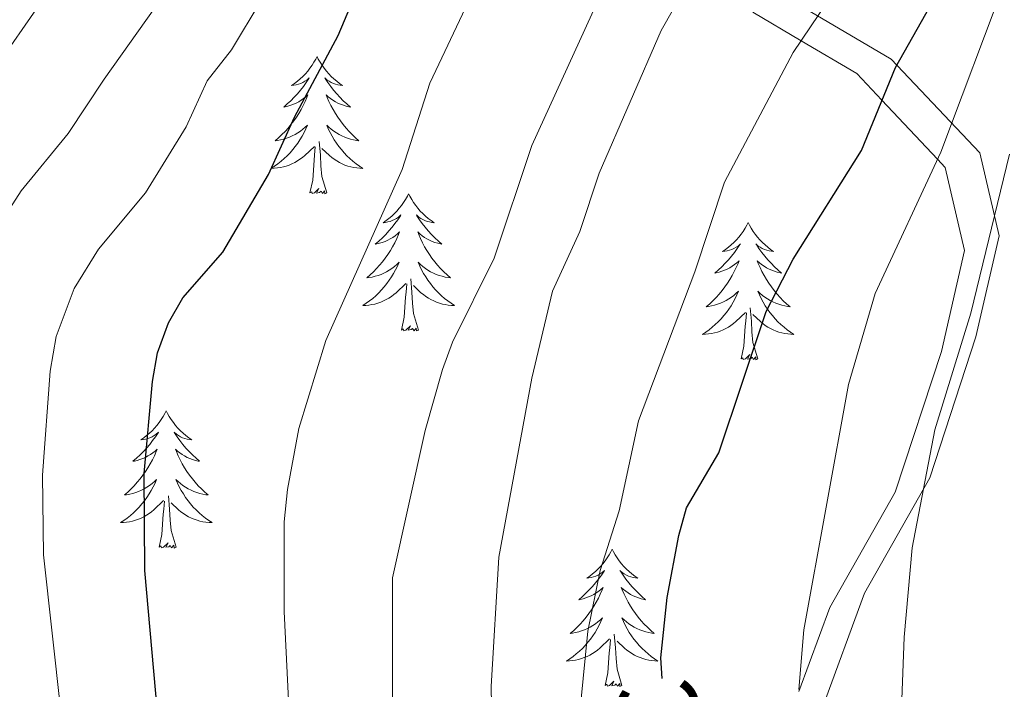
# Model space of a CAD drawing. Extents: x 585488 to 589981, y 784306 to 787334.
# Drawn here: x 588270 to 588356, y 785071 to 785129 of the extents above; entities that cross this region are included whole.
import ezdxf
from ezdxf.enums import TextEntityAlignment as Align

# ---------------------------------------------------------------- set-up
doc = ezdxf.new("R2010")
doc.units = 0
doc.header["$MEASUREMENT"] = 0
doc.linetypes.add('DGN Style 3', pattern=[66.707732, 47.64838, -19.059352])
for name, color, linetype in [('Nivel 21', 7, 'Continuous'), ('Nivel 36', 7, 'Continuous'), ('Nivel 4', 7, 'Continuous'), ('Nivel 41', 7, 'Continuous'), ('Nivel 5', 7, 'Continuous'), ('Nivel 61', 7, 'Continuous'), ('Nivel 63', 7, 'Continuous')]:
    doc.layers.add(name, color=color, linetype=linetype)
doc.styles.add('Style-ariali', font='ariali.shx', dxfattribs={"bigfont": 'arialibig.shx'})

msp = doc.modelspace()

# ---------------------------------------------------------------- linework, layer by layer
at = {"layer": 'Nivel 21', "color": 19, "linetype": 'Continuous', "lineweight": 0}
msp.add_polyline3d([(588339.959, 785069.143, 381.15), (588343.638, 785079.176, 382.838), (588349.324, 785089.21, 385.243), (588353.338, 785101.439, 385.729), (588355.344, 785110.219, 385.613), (588353.672, 785117.431, 382.831), (588345.979, 785125.583, 374.572), (588336.949, 785130.914, 368.654), (588326.58, 785133.109, 363.489), (588317.215, 785136.872, 357.251), (588310.526, 785143.143, 352.382), (588305.509, 785153.804, 346.265), (588303.168, 785170.423, 340.146), (588300.839, 785187.799, 335.61)], dxfattribs=at)
at = {"layer": 'Nivel 21', "color": 19, "linetype": 'DGN Style 3', "lineweight": 0}
msp.add_polyline3d([(588337.95, 785070.619, 380), (588340.628, 785077.922, 381.337), (588346.314, 785087.956, 383.042), (588350.328, 785100.185, 383.647), (588352.334, 785108.965, 382.606), (588350.662, 785116.177, 380.402), (588349.994, 785116.885, 380), (588345.164, 785122.004, 375), (588342.969, 785124.329, 373.133), (588338.132, 785127.185, 370), (588333.939, 785129.66, 367.83)], dxfattribs=at)
at = {"layer": 'Nivel 36', "color": 92, "linetype": 'Continuous', "lineweight": 0, "flags": 128}
for points in [[(588296.058, 785125.805), (588295.947, 785125.586), (588295.792, 785125.311), (588295.624, 785125.045), (588295.442, 785124.788), (588295.248, 785124.54), (588295.041, 785124.302), (588294.822, 785124.076), (588294.592, 785123.86), (588294.352, 785123.657), (588294.101, 785123.466), (588293.841, 785123.288), (588294.04, 785123.311), (588294.243, 785123.349), (588294.442, 785123.404), (588294.637, 785123.473), (588294.826, 785123.558), (588295.007, 785123.657), (588295.181, 785123.769), (588295.386, 785123.96), (588295.345, 785123.895), (588295.115, 785123.55), (588294.872, 785123.214), (588294.616, 785122.888), (588294.348, 785122.572), (588294.068, 785122.267), (588293.776, 785121.973), (588293.473, 785121.69), (588293.16, 785121.419), (588293.284, 785121.442), (588293.53, 785121.5), (588293.772, 785121.573), (588294.008, 785121.661), (588294.239, 785121.764), (588294.462, 785121.882), (588294.678, 785122.013), (588294.885, 785122.158), (588295.082, 785122.315), (588295.269, 785122.485), (588295.181, 785122.263), (588295.025, 785121.902), (588294.854, 785121.548), (588294.669, 785121.201), (588294.469, 785120.861), (588294.257, 785120.53), (588294.03, 785120.208), (588293.791, 785119.896), (588293.54, 785119.593), (588293.276, 785119.301), (588293.001, 785119.02), (588292.714, 785118.75), (588292.417, 785118.492), (588292.613, 785118.517), (588292.88, 785118.564), (588293.143, 785118.627), (588293.402, 785118.706), (588293.657, 785118.8), (588293.905, 785118.908), (588294.146, 785119.031), (588294.38, 785119.169), (588294.605, 785119.319), (588294.821, 785119.483), (588295.027, 785119.659), (588295.222, 785119.847), (588295.081, 785119.52), (588294.926, 785119.199), (588294.757, 785118.885), (588294.574, 785118.58), (588294.377, 785118.283), (588294.167, 785117.995), (588293.944, 785117.717), (588293.709, 785117.449), (588293.463, 785117.191), (588293.205, 785116.946), (588292.936, 785116.712), (588292.657, 785116.49), (588292.368, 785116.281), (588292.078, 785116.09), (588292.343, 785116.099), (588292.606, 785116.124), (588292.868, 785116.165), (588293.127, 785116.222), (588293.382, 785116.294), (588293.632, 785116.381), (588293.876, 785116.484), (588294.114, 785116.6), (588294.344, 785116.731), (588294.566, 785116.876), (588294.779, 785117.034), (588294.982, 785117.204), (588295.83, 785118.003)], [(588296.058, 785125.805), (588296.169, 785125.586), (588296.324, 785125.311), (588296.492, 785125.045), (588296.674, 785124.788), (588296.868, 785124.54), (588297.075, 785124.302), (588297.294, 785124.076), (588297.524, 785123.86), (588297.764, 785123.657), (588298.015, 785123.466), (588298.275, 785123.288), (588298.076, 785123.311), (588297.873, 785123.349), (588297.674, 785123.404), (588297.479, 785123.473), (588297.29, 785123.558), (588297.109, 785123.657), (588296.935, 785123.769), (588296.73, 785123.96), (588296.771, 785123.895), (588297.001, 785123.55), (588297.244, 785123.214), (588297.5, 785122.888), (588297.768, 785122.572), (588298.048, 785122.267), (588298.34, 785121.973), (588298.643, 785121.69), (588298.956, 785121.419), (588298.832, 785121.442), (588298.586, 785121.5), (588298.344, 785121.573), (588298.108, 785121.661), (588297.877, 785121.764), (588297.654, 785121.882), (588297.438, 785122.013), (588297.231, 785122.158), (588297.034, 785122.315), (588296.847, 785122.485), (588296.935, 785122.263), (588297.091, 785121.902), (588297.262, 785121.548), (588297.447, 785121.201), (588297.647, 785120.861), (588297.859, 785120.53), (588298.086, 785120.208), (588298.325, 785119.896), (588298.576, 785119.593), (588298.84, 785119.301), (588299.115, 785119.02), (588299.402, 785118.75), (588299.699, 785118.492), (588299.503, 785118.517), (588299.236, 785118.564), (588298.973, 785118.627), (588298.714, 785118.706), (588298.459, 785118.8), (588298.211, 785118.908), (588297.97, 785119.031), (588297.736, 785119.169), (588297.511, 785119.319), (588297.295, 785119.483), (588297.089, 785119.659), (588296.894, 785119.847), (588297.035, 785119.52), (588297.19, 785119.199), (588297.359, 785118.885), (588297.542, 785118.58), (588297.739, 785118.283), (588297.949, 785117.995), (588298.172, 785117.717), (588298.407, 785117.449), (588298.653, 785117.191), (588298.911, 785116.946), (588299.18, 785116.712), (588299.459, 785116.49), (588299.748, 785116.281), (588300.038, 785116.09), (588299.773, 785116.099), (588299.51, 785116.124), (588299.248, 785116.165), (588298.989, 785116.222), (588298.734, 785116.294), (588298.484, 785116.381), (588298.24, 785116.484), (588298.002, 785116.6), (588297.772, 785116.731), (588297.55, 785116.876), (588297.337, 785117.034), (588297.134, 785117.204), (588296.476, 785117.824)], [(588295.439, 785113.954), (588295.684, 785115.072), (588295.797, 785116.814), (588295.845, 785117.247), (588295.908, 785117.97)], [(588296.909, 785113.954), (588296.48, 785115.394), (588296.389, 785116.298), (588296.343, 785117.247), (588296.241, 785118.411)], [(588296.909, 785113.954), (588296.735, 785113.886), (588296.716, 785114.125), (588296.526, 785113.903), (588296.405, 785114.106), (588296.284, 785113.998), (588296.014, 785113.944), (588296.21, 785114.337), (588295.825, 785113.957), (588295.637, 785113.903), (588295.596, 785114.065), (588295.439, 785113.954)], [(588304.018, 785113.886), (588303.907, 785113.667), (588303.752, 785113.392), (588303.584, 785113.126), (588303.402, 785112.869), (588303.208, 785112.621), (588303.001, 785112.383), (588302.782, 785112.157), (588302.552, 785111.941), (588302.312, 785111.738), (588302.061, 785111.547), (588301.801, 785111.369), (588302, 785111.392), (588302.203, 785111.43), (588302.402, 785111.485), (588302.597, 785111.554), (588302.786, 785111.639), (588302.967, 785111.738), (588303.141, 785111.85), (588303.346, 785112.041), (588303.305, 785111.976), (588303.075, 785111.631), (588302.832, 785111.295), (588302.576, 785110.969), (588302.308, 785110.653), (588302.028, 785110.348), (588301.736, 785110.054), (588301.433, 785109.771), (588301.12, 785109.5), (588301.244, 785109.523), (588301.49, 785109.581), (588301.732, 785109.654), (588301.968, 785109.742), (588302.199, 785109.845), (588302.422, 785109.963), (588302.638, 785110.094), (588302.845, 785110.239), (588303.042, 785110.396), (588303.229, 785110.566), (588303.141, 785110.344), (588302.985, 785109.983), (588302.814, 785109.629), (588302.629, 785109.282), (588302.429, 785108.942), (588302.217, 785108.611), (588301.99, 785108.289), (588301.751, 785107.977), (588301.5, 785107.674), (588301.236, 785107.382), (588300.961, 785107.101), (588300.674, 785106.831), (588300.377, 785106.573), (588300.573, 785106.598), (588300.84, 785106.645), (588301.103, 785106.708), (588301.362, 785106.787), (588301.617, 785106.881), (588301.865, 785106.989), (588302.106, 785107.112), (588302.34, 785107.25), (588302.565, 785107.4), (588302.781, 785107.564), (588302.987, 785107.74), (588303.182, 785107.928), (588303.041, 785107.601), (588302.886, 785107.28), (588302.717, 785106.966), (588302.534, 785106.661), (588302.337, 785106.364), (588302.127, 785106.076), (588301.904, 785105.798), (588301.669, 785105.53), (588301.423, 785105.272), (588301.165, 785105.027), (588300.896, 785104.793), (588300.617, 785104.571), (588300.328, 785104.362), (588300.038, 785104.171), (588300.303, 785104.18), (588300.566, 785104.205), (588300.828, 785104.246), (588301.087, 785104.303), (588301.342, 785104.375), (588301.592, 785104.462), (588301.836, 785104.565), (588302.074, 785104.681), (588302.304, 785104.812), (588302.526, 785104.957), (588302.739, 785105.115), (588302.942, 785105.285), (588303.79, 785106.084)], [(588304.018, 785113.886), (588304.129, 785113.667), (588304.284, 785113.392), (588304.452, 785113.126), (588304.634, 785112.869), (588304.828, 785112.621), (588305.035, 785112.383), (588305.254, 785112.157), (588305.484, 785111.941), (588305.724, 785111.738), (588305.975, 785111.547), (588306.235, 785111.369), (588306.036, 785111.392), (588305.833, 785111.43), (588305.634, 785111.485), (588305.439, 785111.554), (588305.25, 785111.639), (588305.069, 785111.738), (588304.895, 785111.85), (588304.69, 785112.041), (588304.731, 785111.976), (588304.961, 785111.631), (588305.204, 785111.295), (588305.46, 785110.969), (588305.728, 785110.653), (588306.008, 785110.348), (588306.3, 785110.054), (588306.603, 785109.771), (588306.916, 785109.5), (588306.792, 785109.523), (588306.546, 785109.581), (588306.304, 785109.654), (588306.068, 785109.742), (588305.837, 785109.845), (588305.614, 785109.963), (588305.398, 785110.094), (588305.191, 785110.239), (588304.994, 785110.396), (588304.807, 785110.566), (588304.895, 785110.344), (588305.051, 785109.983), (588305.222, 785109.629), (588305.407, 785109.282), (588305.607, 785108.942), (588305.819, 785108.611), (588306.046, 785108.289), (588306.285, 785107.977), (588306.536, 785107.674), (588306.8, 785107.382), (588307.075, 785107.101), (588307.362, 785106.831), (588307.659, 785106.573), (588307.463, 785106.598), (588307.196, 785106.645), (588306.933, 785106.708), (588306.674, 785106.787), (588306.419, 785106.881), (588306.171, 785106.989), (588305.93, 785107.112), (588305.696, 785107.25), (588305.471, 785107.4), (588305.255, 785107.564), (588305.049, 785107.74), (588304.854, 785107.928), (588304.995, 785107.601), (588305.15, 785107.28), (588305.319, 785106.966), (588305.502, 785106.661), (588305.699, 785106.364), (588305.909, 785106.076), (588306.132, 785105.798), (588306.367, 785105.53), (588306.613, 785105.272), (588306.871, 785105.027), (588307.14, 785104.793), (588307.419, 785104.571), (588307.708, 785104.362), (588307.998, 785104.171), (588307.733, 785104.18), (588307.47, 785104.205), (588307.208, 785104.246), (588306.949, 785104.303), (588306.694, 785104.375), (588306.444, 785104.462), (588306.2, 785104.565), (588305.962, 785104.681), (588305.732, 785104.812), (588305.51, 785104.957), (588305.297, 785105.115), (588305.094, 785105.285), (588304.436, 785105.905)], [(588333.533, 785111.378), (588333.422, 785111.159), (588333.267, 785110.884), (588333.099, 785110.618), (588332.917, 785110.361), (588332.723, 785110.113), (588332.516, 785109.875), (588332.297, 785109.649), (588332.067, 785109.433), (588331.827, 785109.23), (588331.576, 785109.039), (588331.316, 785108.861), (588331.515, 785108.884), (588331.718, 785108.922), (588331.917, 785108.977), (588332.112, 785109.046), (588332.301, 785109.131), (588332.482, 785109.23), (588332.656, 785109.342), (588332.861, 785109.533), (588332.82, 785109.468), (588332.59, 785109.123), (588332.347, 785108.787), (588332.091, 785108.461), (588331.823, 785108.145), (588331.543, 785107.84), (588331.251, 785107.546), (588330.948, 785107.263), (588330.635, 785106.992), (588330.759, 785107.015), (588331.005, 785107.073), (588331.247, 785107.146), (588331.483, 785107.234), (588331.714, 785107.337), (588331.937, 785107.455), (588332.153, 785107.586), (588332.36, 785107.731), (588332.557, 785107.888), (588332.744, 785108.058), (588332.656, 785107.836), (588332.5, 785107.475), (588332.329, 785107.121), (588332.144, 785106.774), (588331.944, 785106.434), (588331.732, 785106.103), (588331.505, 785105.781), (588331.266, 785105.469), (588331.015, 785105.166), (588330.751, 785104.874), (588330.476, 785104.593), (588330.189, 785104.323), (588329.892, 785104.065), (588330.088, 785104.09), (588330.355, 785104.137), (588330.618, 785104.2), (588330.877, 785104.279), (588331.132, 785104.373), (588331.38, 785104.481), (588331.621, 785104.604), (588331.855, 785104.742), (588332.08, 785104.892), (588332.296, 785105.056), (588332.502, 785105.232), (588332.697, 785105.42), (588332.556, 785105.093), (588332.401, 785104.772), (588332.232, 785104.458), (588332.049, 785104.153), (588331.852, 785103.856), (588331.642, 785103.568), (588331.419, 785103.29), (588331.184, 785103.022), (588330.938, 785102.764), (588330.68, 785102.519), (588330.411, 785102.285), (588330.132, 785102.063), (588329.843, 785101.854), (588329.553, 785101.663), (588329.818, 785101.672), (588330.081, 785101.697), (588330.343, 785101.738), (588330.602, 785101.795), (588330.857, 785101.867), (588331.107, 785101.954), (588331.351, 785102.057), (588331.589, 785102.173), (588331.819, 785102.304), (588332.041, 785102.449), (588332.254, 785102.607), (588332.457, 785102.777), (588333.305, 785103.576)], [(588333.533, 785111.378), (588333.644, 785111.159), (588333.799, 785110.884), (588333.967, 785110.618), (588334.149, 785110.361), (588334.343, 785110.113), (588334.55, 785109.875), (588334.769, 785109.649), (588334.999, 785109.433), (588335.239, 785109.23), (588335.49, 785109.039), (588335.75, 785108.861), (588335.551, 785108.884), (588335.348, 785108.922), (588335.149, 785108.977), (588334.954, 785109.046), (588334.765, 785109.131), (588334.584, 785109.23), (588334.41, 785109.342), (588334.205, 785109.533), (588334.246, 785109.468), (588334.476, 785109.123), (588334.719, 785108.787), (588334.975, 785108.461), (588335.243, 785108.145), (588335.523, 785107.84), (588335.815, 785107.546), (588336.118, 785107.263), (588336.431, 785106.992), (588336.307, 785107.015), (588336.061, 785107.073), (588335.819, 785107.146), (588335.583, 785107.234), (588335.352, 785107.337), (588335.129, 785107.455), (588334.913, 785107.586), (588334.706, 785107.731), (588334.509, 785107.888), (588334.322, 785108.058), (588334.41, 785107.836), (588334.566, 785107.475), (588334.737, 785107.121), (588334.922, 785106.774), (588335.122, 785106.434), (588335.334, 785106.103), (588335.561, 785105.781), (588335.8, 785105.469), (588336.051, 785105.166), (588336.315, 785104.874), (588336.59, 785104.593), (588336.877, 785104.323), (588337.174, 785104.065), (588336.978, 785104.09), (588336.711, 785104.137), (588336.448, 785104.2), (588336.189, 785104.279), (588335.934, 785104.373), (588335.686, 785104.481), (588335.445, 785104.604), (588335.211, 785104.742), (588334.986, 785104.892), (588334.77, 785105.056), (588334.564, 785105.232), (588334.369, 785105.42), (588334.51, 785105.093), (588334.665, 785104.772), (588334.834, 785104.458), (588335.017, 785104.153), (588335.214, 785103.856), (588335.424, 785103.568), (588335.647, 785103.29), (588335.882, 785103.022), (588336.128, 785102.764), (588336.386, 785102.519), (588336.655, 785102.285), (588336.934, 785102.063), (588337.223, 785101.854), (588337.513, 785101.663), (588337.248, 785101.672), (588336.985, 785101.697), (588336.723, 785101.738), (588336.464, 785101.795), (588336.209, 785101.867), (588335.959, 785101.954), (588335.715, 785102.057), (588335.477, 785102.173), (588335.247, 785102.304), (588335.025, 785102.449), (588334.812, 785102.607), (588334.609, 785102.777), (588333.951, 785103.397)], [(588304.869, 785102.035), (588304.44, 785103.475), (588304.349, 785104.379), (588304.303, 785105.328), (588304.201, 785106.492)], [(588303.399, 785102.035), (588303.644, 785103.153), (588303.757, 785104.895), (588303.805, 785105.328), (588303.868, 785106.051)], [(588334.384, 785099.527), (588333.955, 785100.967), (588333.864, 785101.871), (588333.818, 785102.82), (588333.716, 785103.984)], [(588332.914, 785099.527), (588333.159, 785100.645), (588333.272, 785102.387), (588333.32, 785102.82), (588333.383, 785103.543)], [(588304.869, 785102.035), (588304.695, 785101.967), (588304.676, 785102.206), (588304.486, 785101.984), (588304.365, 785102.187), (588304.244, 785102.079), (588303.974, 785102.025), (588304.17, 785102.418), (588303.785, 785102.038), (588303.597, 785101.984), (588303.556, 785102.146), (588303.399, 785102.035)], [(588334.384, 785099.527), (588334.21, 785099.459), (588334.191, 785099.698), (588334.001, 785099.476), (588333.88, 785099.679), (588333.759, 785099.571), (588333.489, 785099.517), (588333.685, 785099.91), (588333.3, 785099.53), (588333.112, 785099.476), (588333.071, 785099.638), (588332.914, 785099.527)], [(588282.95, 785095.018), (588282.839, 785094.799), (588282.684, 785094.524), (588282.516, 785094.258), (588282.334, 785094.001), (588282.14, 785093.753), (588281.933, 785093.515), (588281.714, 785093.289), (588281.484, 785093.073), (588281.244, 785092.87), (588280.993, 785092.679), (588280.733, 785092.501), (588280.932, 785092.524), (588281.135, 785092.562), (588281.334, 785092.617), (588281.529, 785092.686), (588281.718, 785092.771), (588281.899, 785092.87), (588282.073, 785092.982), (588282.278, 785093.173), (588282.237, 785093.108), (588282.007, 785092.763), (588281.764, 785092.427), (588281.508, 785092.101), (588281.24, 785091.785), (588280.96, 785091.48), (588280.668, 785091.186), (588280.365, 785090.903), (588280.052, 785090.632), (588280.176, 785090.655), (588280.422, 785090.713), (588280.664, 785090.786), (588280.9, 785090.874), (588281.131, 785090.977), (588281.354, 785091.095), (588281.57, 785091.226), (588281.777, 785091.371), (588281.974, 785091.528), (588282.161, 785091.698), (588282.073, 785091.476), (588281.917, 785091.115), (588281.746, 785090.761), (588281.561, 785090.414), (588281.361, 785090.074), (588281.149, 785089.743), (588280.922, 785089.421), (588280.683, 785089.109), (588280.432, 785088.806), (588280.168, 785088.514), (588279.893, 785088.233), (588279.606, 785087.963), (588279.309, 785087.705), (588279.505, 785087.73), (588279.772, 785087.777), (588280.035, 785087.84), (588280.294, 785087.919), (588280.549, 785088.013), (588280.797, 785088.121), (588281.038, 785088.244), (588281.272, 785088.382), (588281.497, 785088.532), (588281.713, 785088.696), (588281.919, 785088.872), (588282.114, 785089.06), (588281.973, 785088.733), (588281.818, 785088.412), (588281.649, 785088.098), (588281.466, 785087.793), (588281.269, 785087.496), (588281.059, 785087.208), (588280.836, 785086.93), (588280.601, 785086.662), (588280.355, 785086.404), (588280.097, 785086.159), (588279.828, 785085.925), (588279.549, 785085.703), (588279.26, 785085.494), (588278.97, 785085.303), (588279.235, 785085.312), (588279.498, 785085.337), (588279.76, 785085.378), (588280.019, 785085.435), (588280.274, 785085.507), (588280.524, 785085.594), (588280.768, 785085.697), (588281.006, 785085.813), (588281.236, 785085.944), (588281.458, 785086.089), (588281.671, 785086.247), (588281.874, 785086.417), (588282.722, 785087.216)], [(588282.95, 785095.018), (588283.061, 785094.799), (588283.216, 785094.524), (588283.384, 785094.258), (588283.566, 785094.001), (588283.76, 785093.753), (588283.967, 785093.515), (588284.186, 785093.289), (588284.416, 785093.073), (588284.656, 785092.87), (588284.907, 785092.679), (588285.167, 785092.501), (588284.968, 785092.524), (588284.765, 785092.562), (588284.566, 785092.617), (588284.371, 785092.686), (588284.182, 785092.771), (588284.001, 785092.87), (588283.827, 785092.982), (588283.622, 785093.173), (588283.663, 785093.108), (588283.893, 785092.763), (588284.136, 785092.427), (588284.392, 785092.101), (588284.66, 785091.785), (588284.94, 785091.48), (588285.232, 785091.186), (588285.535, 785090.903), (588285.848, 785090.632), (588285.724, 785090.655), (588285.478, 785090.713), (588285.236, 785090.786), (588285, 785090.874), (588284.769, 785090.977), (588284.546, 785091.095), (588284.33, 785091.226), (588284.123, 785091.371), (588283.926, 785091.528), (588283.739, 785091.698), (588283.827, 785091.476), (588283.983, 785091.115), (588284.154, 785090.761), (588284.339, 785090.414), (588284.539, 785090.074), (588284.751, 785089.743), (588284.978, 785089.421), (588285.217, 785089.109), (588285.468, 785088.806), (588285.732, 785088.514), (588286.007, 785088.233), (588286.294, 785087.963), (588286.591, 785087.705), (588286.395, 785087.73), (588286.128, 785087.777), (588285.865, 785087.84), (588285.606, 785087.919), (588285.351, 785088.013), (588285.103, 785088.121), (588284.862, 785088.244), (588284.628, 785088.382), (588284.403, 785088.532), (588284.187, 785088.696), (588283.981, 785088.872), (588283.786, 785089.06), (588283.927, 785088.733), (588284.082, 785088.412), (588284.251, 785088.098), (588284.434, 785087.793), (588284.631, 785087.496), (588284.841, 785087.208), (588285.064, 785086.93), (588285.299, 785086.662), (588285.545, 785086.404), (588285.803, 785086.159), (588286.072, 785085.925), (588286.351, 785085.703), (588286.64, 785085.494), (588286.93, 785085.303), (588286.665, 785085.312), (588286.402, 785085.337), (588286.14, 785085.378), (588285.881, 785085.435), (588285.626, 785085.507), (588285.376, 785085.594), (588285.132, 785085.697), (588284.894, 785085.813), (588284.664, 785085.944), (588284.442, 785086.089), (588284.229, 785086.247), (588284.026, 785086.417), (588283.368, 785087.037)], [(588283.801, 785083.167), (588283.372, 785084.607), (588283.281, 785085.511), (588283.235, 785086.46), (588283.133, 785087.624)], [(588282.331, 785083.167), (588282.576, 785084.285), (588282.689, 785086.027), (588282.737, 785086.46), (588282.8, 785087.183)], [(588283.801, 785083.167), (588283.627, 785083.099), (588283.608, 785083.338), (588283.418, 785083.116), (588283.297, 785083.319), (588283.176, 785083.211), (588282.906, 785083.157), (588283.102, 785083.55), (588282.717, 785083.17), (588282.529, 785083.116), (588282.488, 785083.278), (588282.331, 785083.167)], [(588321.716, 785082.993), (588321.605, 785082.774), (588321.45, 785082.499), (588321.282, 785082.233), (588321.1, 785081.976), (588320.906, 785081.728), (588320.699, 785081.49), (588320.48, 785081.264), (588320.25, 785081.048), (588320.01, 785080.845), (588319.759, 785080.654), (588319.499, 785080.476), (588319.698, 785080.499), (588319.901, 785080.537), (588320.1, 785080.592), (588320.295, 785080.661), (588320.484, 785080.746), (588320.665, 785080.845), (588320.839, 785080.957), (588321.044, 785081.148), (588321.003, 785081.083), (588320.773, 785080.738), (588320.53, 785080.402), (588320.274, 785080.076), (588320.006, 785079.76), (588319.726, 785079.455), (588319.434, 785079.161), (588319.131, 785078.878), (588318.818, 785078.607), (588318.942, 785078.63), (588319.188, 785078.688), (588319.43, 785078.761), (588319.666, 785078.849), (588319.897, 785078.952), (588320.12, 785079.07), (588320.336, 785079.201), (588320.543, 785079.346), (588320.74, 785079.503), (588320.927, 785079.673), (588320.839, 785079.451), (588320.683, 785079.09), (588320.512, 785078.736), (588320.327, 785078.389), (588320.127, 785078.049), (588319.915, 785077.718), (588319.688, 785077.396), (588319.449, 785077.084), (588319.198, 785076.781), (588318.934, 785076.489), (588318.659, 785076.208), (588318.372, 785075.938), (588318.075, 785075.68), (588318.271, 785075.705), (588318.538, 785075.752), (588318.801, 785075.815), (588319.06, 785075.894), (588319.315, 785075.988), (588319.563, 785076.096), (588319.804, 785076.219), (588320.038, 785076.357), (588320.263, 785076.507), (588320.479, 785076.671), (588320.685, 785076.847), (588320.88, 785077.035), (588320.739, 785076.708), (588320.584, 785076.387), (588320.415, 785076.073), (588320.232, 785075.768), (588320.035, 785075.471), (588319.825, 785075.183), (588319.602, 785074.905), (588319.367, 785074.637), (588319.121, 785074.379), (588318.863, 785074.134), (588318.594, 785073.9), (588318.315, 785073.678), (588318.026, 785073.469), (588317.736, 785073.278), (588318.001, 785073.287), (588318.264, 785073.312), (588318.526, 785073.353), (588318.785, 785073.41), (588319.04, 785073.482), (588319.29, 785073.569), (588319.534, 785073.672), (588319.772, 785073.788), (588320.002, 785073.919), (588320.224, 785074.064), (588320.437, 785074.222), (588320.64, 785074.392), (588321.488, 785075.191)], [(588321.716, 785082.993), (588321.827, 785082.774), (588321.982, 785082.499), (588322.15, 785082.233), (588322.332, 785081.976), (588322.526, 785081.728), (588322.733, 785081.49), (588322.952, 785081.264), (588323.182, 785081.048), (588323.422, 785080.845), (588323.673, 785080.654), (588323.933, 785080.476), (588323.734, 785080.499), (588323.531, 785080.537), (588323.332, 785080.592), (588323.137, 785080.661), (588322.948, 785080.746), (588322.767, 785080.845), (588322.593, 785080.957), (588322.388, 785081.148), (588322.429, 785081.083), (588322.659, 785080.738), (588322.902, 785080.402), (588323.158, 785080.076), (588323.426, 785079.76), (588323.706, 785079.455), (588323.998, 785079.161), (588324.301, 785078.878), (588324.614, 785078.607), (588324.49, 785078.63), (588324.244, 785078.688), (588324.002, 785078.761), (588323.766, 785078.849), (588323.535, 785078.952), (588323.312, 785079.07), (588323.096, 785079.201), (588322.889, 785079.346), (588322.692, 785079.503), (588322.505, 785079.673), (588322.593, 785079.451), (588322.749, 785079.09), (588322.92, 785078.736), (588323.105, 785078.389), (588323.305, 785078.049), (588323.517, 785077.718), (588323.744, 785077.396), (588323.983, 785077.084), (588324.234, 785076.781), (588324.498, 785076.489), (588324.773, 785076.208), (588325.06, 785075.938), (588325.357, 785075.68), (588325.161, 785075.705), (588324.894, 785075.752), (588324.631, 785075.815), (588324.372, 785075.894), (588324.117, 785075.988), (588323.869, 785076.096), (588323.628, 785076.219), (588323.394, 785076.357), (588323.169, 785076.507), (588322.953, 785076.671), (588322.747, 785076.847), (588322.552, 785077.035), (588322.693, 785076.708), (588322.848, 785076.387), (588323.017, 785076.073), (588323.2, 785075.768), (588323.397, 785075.471), (588323.607, 785075.183), (588323.83, 785074.905), (588324.065, 785074.637), (588324.311, 785074.379), (588324.569, 785074.134), (588324.838, 785073.9), (588325.117, 785073.678), (588325.406, 785073.469), (588325.696, 785073.278), (588325.431, 785073.287), (588325.168, 785073.312), (588324.906, 785073.353), (588324.647, 785073.41), (588324.392, 785073.482), (588324.142, 785073.569), (588323.898, 785073.672), (588323.66, 785073.788), (588323.43, 785073.919), (588323.208, 785074.064), (588322.995, 785074.222), (588322.792, 785074.392), (588322.134, 785075.012)], [(588321.097, 785071.142), (588321.342, 785072.26), (588321.455, 785074.002), (588321.503, 785074.435), (588321.566, 785075.158)], [(588322.567, 785071.142), (588322.138, 785072.582), (588322.047, 785073.486), (588322.001, 785074.435), (588321.899, 785075.599)], [(588322.567, 785071.142), (588322.393, 785071.074), (588322.374, 785071.313), (588322.184, 785071.091), (588322.063, 785071.294), (588321.942, 785071.186), (588321.672, 785071.132), (588321.868, 785071.525), (588321.483, 785071.145), (588321.295, 785071.091), (588321.254, 785071.253), (588321.097, 785071.142)]]:
    msp.add_lwpolyline(points, dxfattribs=at)
at = {"layer": 'Nivel 4', "color": 25, "linetype": 'Continuous', "lineweight": 30, "flags": 128}
for points, elevation in [([(588282.346, 785067.209), (588281.081, 785081.144), (588281.034, 785089.577), (588281.76, 785097.577), (588282.183, 785100.064), (588283.146, 785102.661), (588284.378, 785104.837), (588287.86, 785108.812), (588291.85, 785115.555), (588294.101, 785120.534), (588297.899, 785127.645), (588300.106, 785132.877), (588305.689, 785142.409), (588309.217, 785149.105), (588312.655, 785152.891), (588319.015, 785161.912), (588320.195, 785164.402), (588322.856, 785175.003), (588326.492, 785184.959), (588328.093, 785190.261)], 350), ([(588326.054, 785071.749), (588325.946, 785073.563), (588326.5, 785078.807), (588327.52, 785084.174), (588328.186, 785086.585), (588330.996, 785091.38), (588335.1, 785103.661), (588337.46, 785108.2), (588343.374, 785117.629), (588346.332, 785124.86), (588351.629, 785134.203), (588355.723, 785143.914), (588358.49, 785148.754)], 375)]:
    msp.add_lwpolyline(points, dxfattribs=dict(at, elevation=elevation))
at = {"layer": 'Nivel 5', "color": 25, "linetype": 'Continuous', "lineweight": 0, "flags": 128}
for points, elevation in [([(588273.796, 785068.899), (588272.274, 785082.517), (588272.2, 785089.438), (588272.852, 785098.466), (588273.388, 785101.48), (588274.946, 785105.664), (588277.055, 785109.083), (588281.136, 785113.966), (588284.694, 785119.701), (588286.495, 785123.684), (588288.615, 785126.395), (588291.198, 785130.676), (588293.401, 785135.683), (588299.036, 785145.757), (588302.197, 785152.633), (588304.105, 785155.233), (588305.563, 785158.171), (588310.838, 785165.852), (588311.863, 785168.134), (588314.285, 785177.252), (588320.806, 785195.185)], 345), ([(588302.625, 785069.738), (588302.625, 785080.499), (588305.456, 785093.318), (588306.975, 785098.615), (588307.847, 785100.983), (588311.465, 785108.291), (588314.728, 785118.091), (588322.567, 785135.215), (588324.335, 785140.041), (588330.803, 785151.892), (588333.729, 785159.048), (588337.19, 785166.17), (588339.711, 785173.736), (588342.125, 785178.384), (588345.21, 785182.795), (588348.699, 785186.727), (588353.003, 785193.238)], 360), ([(588267.69, 785124.274), (588272.401, 785131.028), (588275.29, 785133.708), (588278.288, 785137.713), (588286.013, 785153.518), (588288.118, 785159.54), (588290.735, 785165.865), (588294.957, 785174.728), (588297.143, 785181.751), (588300.844, 785190.58)], 335), ([(588293.84, 785064.551), (588293.19, 785077.582), (588293.194, 785085.378), (588293.496, 785088.173), (588294.466, 785093.493), (588296.813, 785101.132), (588303.465, 785115.979), (588305.873, 785123.482), (588312.853, 785138.28), (588317.524, 785147.656), (588322.132, 785154.275), (588325.542, 785161.126), (588331.361, 785176.489), (588337.808, 785190.992)], 355), ([(588311.328, 785063.216), (588311.189, 785071.063), (588311.855, 785082.307), (588314.737, 785097.863), (588316.528, 785105.414), (588318.894, 785110.599), (588320.581, 785115.678), (588325.964, 785128.065), (588331.229, 785137.313), (588337.802, 785146.222), (588339.13, 785148.579), (588342.005, 785155.628), (588346.204, 785162.349), (588350.162, 785169.693), (588356.215, 785178.292), (588371.326, 785188.438)], 365), ([(588266.618, 785108.411), (588270.338, 785114.125), (588274.413, 785119.12), (588277.538, 785123.847), (588281.952, 785130.051), (588284.745, 785134.199), (588293.299, 785151.408), (588295.177, 785156.161), (588298.077, 785161.721), (588303.369, 785171.286), (588305.714, 785179.502), (588309.039, 785187.736)], 340), ([(588328.889, 785107.097), (588331.487, 785114.9), (588337.451, 785126.17), (588341.963, 785132.893), (588344.66, 785137.732), (588347.983, 785142.075), (588351.957, 785148.711), (588354.303, 785153.488), (588358.106, 785160.05), (588362.552, 785166.661), (588367.713, 785172.456)], 370), ([(588337.951, 785070.791), (588338.372, 785075.999), (588342.245, 785097.321), (588344.579, 785105.227), (588350.278, 785117.496), (588355.934, 785132.531), (588364.223, 785146.235), (588365.691, 785148.269), (588367.439, 785149.244), (588372.405, 785150.18), (588377.672, 785150.159), (588382.642, 785149.183), (588385.01, 785148.203), (588389.632, 785145.735), (588391.848, 785144.078), (588393.619, 785142.223), (588395.325, 785139.759), (588399.087, 785132.673), (588400.95, 785127.885), (588404.57, 785109.547), (588408.301, 785085.922), (588408.364, 785069.861)], 380), ([(588346.685, 785064.514), (588347.106, 785075.343), (588347.779, 785083.125), (588349.767, 785093.373), (588352.88, 785103.501), (588356.261, 785117.338)], 385), ([(588318.562, 785065.291), (588319.599, 785075.88), (588320.656, 785081.142), (588322.328, 785086.323), (588323.994, 785094.142), (588328.889, 785107.097)], 370)]:
    msp.add_lwpolyline(points, dxfattribs=dict(at, elevation=elevation))
at = {"layer": 'Nivel 61', "color": 19, "linetype": 'Continuous', "lineweight": 0}
msp.add_3dface([(586414.01, 784711.81), (586384.57, 787025.41), (589768.21, 787069.22), (589798.78, 784755.59)], dxfattribs=at)
at = {"layer": 'Nivel 63', "color": 7, "linetype": 'Continuous', "lineweight": 0}
msp.add_3dface([(585526.589, 784306.458), (589981.212, 784364.076), (589942.8, 787333.838), (585488.176, 787276.22)], dxfattribs=at)

# ---------------------------------------------------------------- texts
at = {"layer": 'Nivel 41', "color": 25, "linetype": 'Continuous', "lineweight": 0, "style": 'Style-ariali'}
msp.add_text('375', height=7, rotation=281.95363, dxfattribs=at).set_placement((588326.817, 785063.801, 375), align=Align.MIDDLE_CENTER)

doc.saveas('drawing.dxf')
